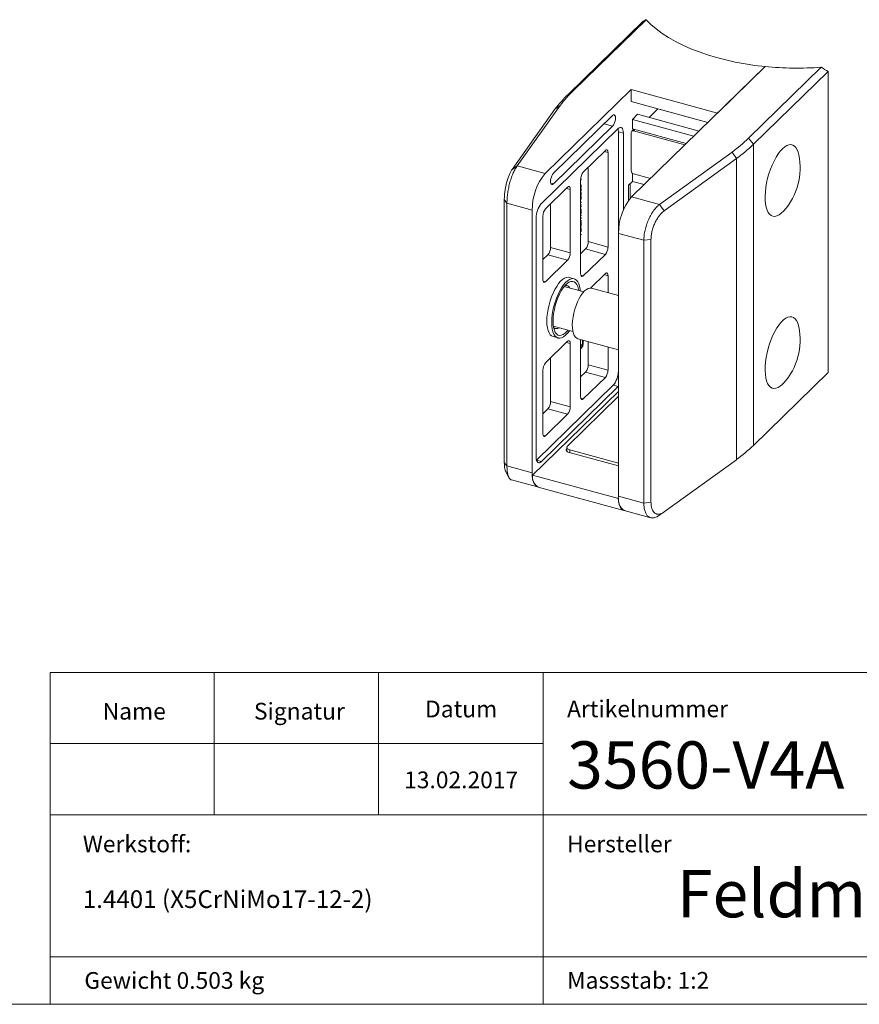
# Model space of a CAD drawing. Units: millimetres. Extents: x 10 to 584, y 10 to 410.
# Drawn here: x 313 to 464, y 10 to 187 of the extents above; entities that cross this region are included whole.
import ezdxf

# ---------------------------------------------------------------- set-up
doc = ezdxf.new("R2010")
doc.units = ezdxf.units.MM
doc.header["$LTSCALE"] = 2
doc.styles.add('SLDTEXTSTYLE1', font='TXT', dxfattribs={"width": 0.75})

msp = doc.modelspace()

# ---------------------------------------------------------------- linework, layer by layer
at = {"color": 7, "linetype": 'Continuous', "lineweight": 15}
for p, q in [((411.75, 173.26), (425.13, 186.33)), ((425.66, 186.6), (412.63, 173.88)), ((423.06, 154.82), (447, 178.19)), ((447, 178.19), (438.46, 169.85)), ((444.02, 165.35), (457.05, 178.07)), ((458.29, 177.31), (444.91, 164.25)), ((458.29, 123.31), (458.29, 177.31)), ((407.59, 159.03), (422.99, 174.06)), ((412.63, 173.88), (411.75, 173.26)), ((438.46, 169.85), (422.99, 174.06)), ((422.99, 174.06), (422.99, 171.92)), ((436.75, 168.18), (422.99, 171.92)), ((401.63, 159.71), (409.33, 170.54)), ((410.27, 171.21), (402.57, 160.39)), ((410.27, 171.21), (409.33, 170.54)), ((424.15, 169.63), (423.22, 168.72)), ((435.17, 166.63), (424.15, 169.63)), ((427.79, 170.61), (426.21, 169.07)), ((427.79, 170.61), (427.79, 170.61)), ((436.74, 168.17), (427.79, 170.61)), ((419.66, 169.42), (409.04, 159.06)), ((423.22, 168.72), (423.22, 167)), ((434.23, 165.72), (423.22, 168.72)), ((420.65, 167.07), (406.89, 153.63)), ((409.04, 157.13), (419.66, 167.49)), ((420.7, 137.13), (420.7, 166.5)), ((421.59, 166.26), (420.7, 166.5)), ((421.59, 152.41), (421.59, 166.26)), ((422.99, 166.34), (422.99, 159.49)), ((423.45, 166.94), (423.08, 166.58)), ((432.86, 164.38), (423.22, 167)), ((432.62, 164.15), (423.43, 166.65)), ((444.91, 164.25), (444.02, 165.35)), ((444.91, 110.25), (444.91, 164.25)), ((418.37, 163.16), (414.4, 159.28)), ((418.84, 145.82), (418.84, 162.75)), ((428.08, 153.46), (441.08, 162.84)), ((441.9, 161.69), (441.08, 162.84)), ((441.9, 161.69), (428.89, 152.3)), ((441.9, 107.68), (441.9, 161.69)), ((402.57, 160.39), (401.63, 159.71)), ((402.57, 160.39), (407.59, 159.03)), ((415.3, 146.79), (415.3, 160.16)), ((423.22, 159.05), (423.22, 157.57)), ((423.43, 158.94), (426.44, 158.12)), ((414.04, 158.02), (413.93, 157.84)), ((413.93, 157.97), (413.93, 141.04)), ((413.94, 158.01), (414.04, 158.03)), ((414.01, 158.03), (414.04, 158.02)), ((414.04, 158.03), (414.04, 158.02)), ((423.22, 157.57), (422.52, 156.89)), ((422.84, 154.58), (422.84, 157.2)), ((425.3, 157.01), (423.22, 157.57)), ((411.6, 156.55), (407.63, 152.68)), ((412.07, 144.79), (412.07, 156.15)), ((413.96, 156.89), (413.93, 156.9)), ((413.96, 156.22), (413.93, 156.23)), ((413.96, 155.51), (413.93, 155.51)), ((413.96, 155.44), (414.05, 155.41)), ((413.99, 156.84), (414.05, 156.82)), ((413.99, 156.16), (414.05, 156.15)), ((422.52, 156.89), (422.52, 154.17)), ((400.72, 153.7), (400.25, 154.33)), ((400.25, 107.18), (400.25, 154.33)), ((405.25, 152.46), (400.72, 153.7)), ((400.72, 153.7), (400.72, 106.55)), ((413.96, 154.83), (413.93, 154.84)), ((413.93, 153.84), (414.04, 153.94)), ((414.04, 153.86), (413.93, 153.76)), ((413.96, 154.75), (414.05, 154.73)), ((413.97, 153.88), (414.04, 153.86)), ((414.04, 153.94), (414.04, 153.86)), ((423.06, 154.82), (428.08, 153.46)), ((405.25, 152.46), (405.25, 105.32)), ((408.53, 145.75), (408.53, 153.55)), ((413.93, 153.34), (414.04, 153.44)), ((414.04, 153.36), (413.93, 153.26)), ((413.93, 153.07), (414.04, 153.17)), ((414.04, 153.09), (413.93, 152.99)), ((413.93, 152.57), (414.04, 152.67)), ((414.04, 152.59), (413.93, 152.49)), ((413.93, 152.3), (414.04, 152.4)), ((413.93, 152.27), (413.98, 152.26)), ((413.95, 152.18), (413.93, 152.18)), ((413.97, 153.38), (414.04, 153.36)), ((413.97, 153.11), (414.04, 153.09)), ((413.97, 152.61), (414.04, 152.59)), ((413.97, 152.34), (414.04, 152.32)), ((414.04, 152.32), (413.98, 152.26)), ((413.99, 152.07), (414.04, 152.06)), ((414.04, 153.44), (414.04, 153.36)), ((414.04, 153.17), (414.04, 153.09)), ((414.04, 152.67), (414.04, 152.59)), ((414.04, 152.4), (414.04, 152.32)), ((428.89, 152.3), (428.08, 153.46)), ((405.95, 151), (405.95, 108.15)), ((407.17, 151.37), (407.17, 140.01)), ((413.93, 151.44), (414.04, 151.54)), ((414.04, 151.46), (413.93, 151.36)), ((413.93, 150.99), (414.04, 151.09)), ((414.04, 151.01), (413.93, 150.91)), ((413.93, 150.54), (414.04, 150.64)), ((414.04, 150.55), (413.93, 150.45)), ((413.93, 150.27), (414.04, 150.37)), ((413.93, 150.24), (413.98, 150.23)), ((413.95, 150.14), (413.93, 150.15)), ((413.97, 151.48), (414.04, 151.46)), ((413.97, 151.03), (414.04, 151.01)), ((413.97, 150.57), (414.04, 150.55)), ((413.97, 150.3), (414.04, 150.29)), ((414.04, 150.29), (413.98, 150.23)), ((414.04, 151.54), (414.04, 151.46)), ((414.04, 151.09), (414.04, 151.01)), ((414.04, 150.64), (414.04, 150.55)), ((414.04, 150.37), (414.04, 150.29)), ((413.93, 149.41), (414.04, 149.51)), ((414.04, 149.43), (413.93, 149.33)), ((413.93, 149.11), (413.94, 149.15)), ((413.97, 149.44), (414.04, 149.43)), ((413.99, 150.04), (414.04, 150.02)), ((413.99, 148.95), (414.04, 148.94)), ((414.04, 149.51), (414.04, 149.43)), ((413.93, 148.02), (414.04, 148.12)), ((414.04, 148.04), (413.93, 147.94)), ((413.97, 148.06), (414.04, 148.04)), ((414.04, 148.12), (414.04, 148.04)), ((415.3, 146.79), (418.84, 145.82)), ((425.26, 147.03), (420.73, 148.26)), ((420.73, 101.11), (420.73, 148.26)), ((426.54, 147.18), (425.26, 147.03)), ((425.26, 99.88), (425.26, 147.03)), ((426.54, 147.18), (426.54, 100.04)), ((408.53, 145.75), (412.07, 144.79)), ((413.93, 144.6), (414.83, 145.47)), ((418.37, 144.51), (414.83, 145.47)), ((407.17, 143.57), (408.06, 144.44)), ((407.63, 139.61), (411.6, 143.48)), ((411.6, 143.48), (408.06, 144.44)), ((414.4, 140.64), (418.37, 144.51)), ((412.76, 140.12), (411.88, 140.36)), ((418.37, 141.08), (415.7, 138.47)), ((418.84, 137.64), (418.84, 140.68)), ((414.49, 137.79), (410.99, 138.74)), ((420.73, 137.13), (415.87, 138.45)), ((409.05, 131.6), (412.55, 130.65)), ((408.99, 129.75), (409.88, 129.51)), ((413.4, 129.38), (420.73, 127.39)), ((413.93, 129.23), (413.93, 118.97)), ((414.28, 128.43), (414.28, 129.14)), ((414.36, 128.41), (414.36, 129.12)), ((411.6, 128.91), (407.63, 125.03)), ((412.07, 117.15), (412.07, 128.5)), ((413.93, 128.42), (413.95, 128.42)), ((413.93, 128.39), (414.04, 128.4)), ((414.04, 128.1), (413.93, 128.09)), ((413.93, 127.67), (414.04, 127.78)), ((413.93, 127.56), (414.13, 127.75)), ((414.04, 128.4), (413.95, 128.42)), ((414.04, 128.4), (414.04, 128.1)), ((414.13, 127.75), (414.04, 127.78)), ((414.28, 128.43), (414.36, 128.41)), ((415.3, 124.71), (415.3, 128.86)), ((418.84, 123.75), (418.84, 127.9)), ((420.7, 123.65), (420.7, 127.39)), ((408.53, 118.11), (408.53, 125.91)), ((407.17, 123.72), (407.17, 112.36)), ((415.3, 124.71), (418.84, 123.75)), ((413.93, 122.53), (414.83, 123.4)), ((414.4, 118.57), (418.37, 122.44)), ((418.37, 122.44), (414.83, 123.4)), ((444.91, 110.25), (458.29, 123.31)), ((406.01, 107.59), (419.77, 121.02)), ((406.89, 107.34), (420.65, 120.78)), ((420.65, 120.78), (419.77, 121.02)), ((420.73, 120.86), (420.65, 120.78)), ((420.73, 119.94), (405.3, 104.88)), ((420.73, 119.05), (411.58, 110.12)), ((407.17, 115.92), (408.06, 116.8)), ((411.6, 115.83), (408.06, 116.8)), ((408.53, 118.11), (412.07, 117.15)), ((407.63, 111.96), (411.6, 115.83)), ((411.45, 109.67), (411.47, 109.69)), ((411.45, 109.67), (411.45, 109.24)), ((411.47, 109.88), (411.47, 109.17)), ((411.45, 109.24), (411.42, 109.22)), ((411.45, 109.24), (411.47, 109.26)), ((420.73, 106.57), (411.87, 108.97)), ((412, 109.42), (420.73, 107.05)), ((400.72, 106.55), (400.25, 107.18)), ((400.72, 106.55), (405.25, 105.32)), ((428.89, 98.3), (441.9, 107.68)), ((400.52, 105.52), (401.07, 104.5)), ((420.69, 100.7), (405.3, 104.88)), ((401.53, 104.06), (406.17, 102.8)), ((406.31, 102.75), (421.7, 98.57)), ((420.74, 100.75), (420.69, 100.7)), ((420.73, 101.11), (425.26, 99.88)), ((426.54, 100.04), (425.26, 99.88)), ((421.75, 98.57), (426.5, 97.28)), ((427.94, 97.65), (428.84, 98.26))]:
    msp.add_line(p, q, dxfattribs=at)
at = {"color": 8, "linetype": 'Continuous', "lineweight": 15}
for p, q in [((418.12, 167.91), (419.66, 167.49)), ((423.43, 166.65), (423.66, 166.88)), ((418.84, 162.75), (418.15, 162.94)), ((408.56, 157.26), (409.04, 157.13)), ((412.07, 156.15), (411.38, 156.34)), ((407.2, 139.72), (407.63, 139.61)), ((413.97, 140.76), (414.4, 140.64)), ((418.84, 140.68), (418.15, 140.87)), ((412.07, 128.5), (411.38, 128.69)), ((420.7, 123.65), (420.73, 123.64)), ((413.97, 118.69), (414.4, 118.57)), ((407.2, 112.08), (407.63, 111.96)), ((412, 109.42), (412, 108.94)), ((406.02, 107.58), (406.89, 107.34))]:
    msp.add_line(p, q, dxfattribs=at)
at = {"color": 7, "linetype": 'Continuous', "lineweight": 0}
for p, q in [((318.8, 69.5), (348.26, 69.5)), ((318.8, 69.5), (318.8, 56.75)), ((348.26, 69.5), (377.72, 69.5)), ((348.26, 44), (348.26, 69.5)), ((377.72, 69.5), (407.2, 69.5)), ((377.72, 69.5), (377.72, 44)), ((407.2, 69.5), (584, 69.5)), ((407.2, 69.5), (407.2, 10)), ((318.8, 56.75), (348.26, 56.75)), ((318.8, 44), (318.8, 56.75)), ((348.26, 56.75), (377.72, 56.75)), ((377.72, 56.75), (407.2, 56.75)), ((348.26, 44), (318.8, 44)), ((318.8, 44), (318.8, 18.5)), ((377.72, 44), (348.26, 44)), ((377.72, 44), (407.2, 44)), ((407.2, 44), (558, 44)), ((318.8, 18.5), (584, 18.5)), ((318.8, 10), (318.8, 18.5)), ((10, 10), (584, 10))]:
    msp.add_line(p, q, dxfattribs=at)
at = {"color": 7, "linetype": 'Continuous', "lineweight": 15, "flags": 128}
for points in [[(425.66, 186.6), (426.53, 185.75), (427.5, 184.94), (428.56, 184.15), (429.71, 183.4), (430.96, 182.69), (432.28, 182.02), (433.68, 181.4), (435.16, 180.82), (436.7, 180.28), (438.3, 179.8), (439.96, 179.37), (441.66, 178.99), (443.41, 178.66), (445.19, 178.4), (447, 178.19)], [(419.66, 167.49), (419.82, 167.7), (419.97, 167.98), (420.09, 168.3), (420.16, 168.65), (420.19, 168.97), (420.16, 169.24), (420.09, 169.44), (419.97, 169.54), (419.82, 169.53), (419.66, 169.42)], [(420.7, 166.5), (420.68, 166.82), (420.64, 167.05)], [(420.65, 167.07), (420.84, 167.21), (421.01, 167.29), (421.17, 167.28), (421.31, 167.21), (421.43, 167.06), (421.52, 166.85), (421.57, 166.58), (421.59, 166.26)], [(418.37, 163.16), (418.46, 163.23), (418.55, 163.26), (418.63, 163.26), (418.7, 163.23), (418.76, 163.15), (418.8, 163.05), (418.83, 162.91), (418.84, 162.75)], [(450.32, 152.28), (450.29, 152.25), (449.89, 151.87), (449.5, 151.58), (449.12, 151.39), (448.75, 151.31), (448.4, 151.34), (448.09, 151.47), (447.8, 151.7), (447.56, 152.03), (447.35, 152.46), (447.19, 152.97), (447.08, 153.56), (447.02, 154.22), (447.01, 154.94), (447.05, 155.7), (447.14, 156.5), (447.28, 157.32), (447.46, 158.15), (447.69, 158.97), (447.96, 159.76), (448.26, 160.53), (448.6, 161.25), (448.96, 161.92), (449.33, 162.51), (449.72, 163.03), (450.12, 163.46), (450.52, 163.8), (450.91, 164.03), (451.28, 164.17), (451.64, 164.2), (451.97, 164.12), (452.27, 163.94), (452.54, 163.66), (452.76, 163.28), (452.95, 162.81), (453.06, 162.36)], [(409.04, 159.06), (408.88, 158.85), (408.74, 158.57), (408.62, 158.25), (408.54, 157.9), (408.52, 157.58), (408.54, 157.31), (408.62, 157.11), (408.74, 157.01), (408.88, 157.02), (409.04, 157.13)], [(411.6, 156.55), (411.69, 156.62), (411.78, 156.66), (411.86, 156.66), (411.93, 156.62), (411.99, 156.55), (412.03, 156.44), (412.06, 156.31), (412.07, 156.15)], [(407.63, 139.61), (407.54, 139.53), (407.46, 139.5), (407.38, 139.5), (407.3, 139.54), (407.25, 139.61), (407.2, 139.71), (407.18, 139.85), (407.17, 140.01)], [(411.88, 140.36), (411.72, 140.39), (411.4, 140.36), (411.06, 140.23), (410.7, 140), (410.35, 139.68), (409.99, 139.26), (409.64, 138.76), (409.31, 138.19), (409, 137.56), (408.72, 136.88), (408.47, 136.16), (408.26, 135.43), (408.09, 134.68), (407.97, 133.94), (407.89, 133.23), (407.87, 132.55)], [(408.75, 132.31), (408.78, 132.99), (408.85, 133.7), (408.97, 134.44), (409.14, 135.19), (409.35, 135.92), (409.6, 136.64), (409.88, 137.32), (410.19, 137.95), (410.53, 138.52), (410.87, 139.02), (411.23, 139.44), (411.59, 139.76), (411.94, 139.99), (412.28, 140.12), (412.6, 140.15), (412.9, 140.07), (413.17, 139.89), (413.4, 139.61), (413.59, 139.24), (413.73, 138.78), (413.83, 138.24), (413.86, 137.96)], [(408.99, 132.54), (409.01, 133.2), (409.09, 133.9), (409.22, 134.62), (409.39, 135.35), (409.61, 136.06), (409.86, 136.74), (410.15, 137.39), (410.47, 137.97), (410.8, 138.48), (411.14, 138.92), (411.49, 139.26), (411.84, 139.5), (412.17, 139.63), (412.49, 139.66), (412.77, 139.58), (413.03, 139.4), (413.25, 139.11), (413.42, 138.72), (413.55, 138.25), (413.59, 138.03)], [(414.4, 140.64), (414.31, 140.57), (414.22, 140.53), (414.14, 140.53), (414.07, 140.57), (414.01, 140.64), (413.97, 140.75), (413.94, 140.88), (413.93, 141.04)], [(418.37, 141.08), (418.46, 141.16), (418.55, 141.19), (418.63, 141.19), (418.7, 141.15), (418.76, 141.08), (418.8, 140.97), (418.83, 140.84), (418.84, 140.68)], [(413.4, 129.38), (413.23, 129.45), (412.99, 129.64), (412.79, 129.94), (412.63, 130.33), (412.52, 130.8), (412.46, 131.35), (412.44, 131.95), (412.49, 132.6), (412.58, 133.29), (412.72, 133.98), (412.9, 134.68), (413.12, 135.36), (413.39, 136), (413.67, 136.6), (413.99, 137.13), (414.31, 137.58), (414.65, 137.95), (414.98, 138.23), (415.31, 138.4), (415.62, 138.47), (415.87, 138.45)], [(407.87, 132.55), (407.89, 131.92), (407.97, 131.35), (408.09, 130.85), (408.26, 130.43), (408.47, 130.1), (408.72, 129.87), (408.99, 129.75)], [(411.65, 130.89), (411.49, 130.71), (411.14, 130.37), (410.8, 130.13), (410.47, 129.99), (410.15, 129.96), (409.86, 130.04), (409.61, 130.23), (409.39, 130.52), (409.22, 130.9), (409.09, 131.37), (409.01, 131.92), (408.99, 132.54)], [(447.05, 122.99), (447.01, 123.67), (447.02, 124.41), (447.08, 125.19), (447.19, 126), (447.35, 126.83), (447.56, 127.65), (447.81, 128.46), (448.09, 129.25), (448.41, 130), (448.75, 130.69), (449.12, 131.33), (449.5, 131.89), (449.9, 132.37), (450.29, 132.76), (450.69, 133.05), (451.07, 133.25), (451.44, 133.33), (451.79, 133.32), (452.11, 133.19), (452.39, 132.97), (452.64, 132.64), (452.85, 132.22), (453.01, 131.71), (453.06, 131.5)], [(411.92, 130.82), (411.59, 130.39), (411.23, 130.01), (410.87, 129.74), (410.53, 129.56), (410.19, 129.48), (409.88, 129.5), (409.6, 129.63), (409.35, 129.86), (409.14, 130.19), (408.97, 130.61), (408.85, 131.11), (408.78, 131.68), (408.75, 132.31)], [(411.6, 128.91), (411.69, 128.98), (411.78, 129.02), (411.86, 129.02), (411.93, 128.98), (411.99, 128.9), (412.03, 128.8), (412.06, 128.66), (412.07, 128.5)], [(450.32, 121.43), (450.12, 121.21), (449.72, 120.87), (449.33, 120.63), (448.95, 120.49), (448.59, 120.45), (448.26, 120.52), (447.96, 120.7), (447.69, 120.97), (447.46, 121.35), (447.28, 121.81), (447.14, 122.36), (447.05, 122.99)], [(414.4, 118.57), (414.31, 118.5), (414.22, 118.46), (414.14, 118.46), (414.07, 118.5), (414.01, 118.57), (413.97, 118.68), (413.94, 118.81), (413.93, 118.97)], [(407.63, 111.96), (407.54, 111.89), (407.46, 111.85), (407.38, 111.85), (407.3, 111.89), (407.25, 111.97), (407.2, 112.07), (407.18, 112.21), (407.17, 112.36)], [(411.87, 108.97), (411.7, 109.03), (411.56, 109.1), (411.45, 109.19), (411.38, 109.28), (411.34, 109.38), (411.34, 109.48), (411.38, 109.58), (411.45, 109.67)], [(411.58, 110.12), (411.51, 110.03), (411.47, 109.93), (411.47, 109.83), (411.51, 109.73), (411.59, 109.64), (411.7, 109.55), (411.84, 109.48), (412, 109.42)], [(406.89, 107.34), (406.7, 107.2), (406.53, 107.12), (406.37, 107.13), (406.23, 107.2), (406.11, 107.35), (406.02, 107.56), (405.97, 107.83), (405.95, 108.15)], [(420.69, 100.7), (420.74, 100.13), (420.85, 99.64), (421.01, 99.23), (421.2, 98.91), (421.44, 98.69), (421.71, 98.56), (421.84, 98.54)]]:
    msp.add_lwpolyline(points, dxfattribs=at)
at = {"color": 7, "linetype": 'Continuous', "lineweight": 15}
for centre, radius, start, end in [((452.73, 236.06), 58.15, 264.3484, 274.2619), ((428.35, 156.15), 23.85, 134.129, 142.8826), ((428.9, 157.1), 23.37, 134.1296, 142.868), ((423.31, 166.35), 0.325, 68.8623, 180.9223), ((423.18, 186.81), 29.92, 306.7376, 314.1495), ((423.64, 186.16), 30.53, 306.7262, 314.1491), ((441.79, 160.01), 11.51, 317.8117, 11.7793), ((415.38, 152.56), 10.13, 140.3099, 180.5465), ((415.98, 157.98), 2.04, 140.5129, 180.3434), ((423.59, 159.52), 0.607, 183.3916, 254.3338), ((430.85, 148.35), 10.13, 140.3099, 180.5465), ((410.04, 151.03), 4.09, 140.5129, 180.3434), ((409.21, 151.38), 2.04, 140.5129, 180.3434), ((413.25, 146.77), 2.04, 320.5129, 0.3434), ((406.49, 145.74), 2.04, 320.5129, 0.3434), ((416.79, 145.81), 2.04, 320.5129, 0.3434), ((410.02, 144.78), 2.04, 320.5129, 0.3434), ((411.29, 138.16), 0.768, 23.1636, 100.5023), ((409.6, 131.97), 0.789, 230.3098, 305.2061), ((441.79, 129.15), 11.51, 317.8117, 11.7793), ((413.25, 128.43), 1.02, 320.5129, 0.3434), ((413.34, 128.4), 1.02, 320.5129, 0.3434), ((409.21, 123.73), 2.04, 140.5129, 180.3434), ((413.25, 124.7), 2.04, 320.5129, 0.3434), ((416.79, 123.74), 2.04, 320.5129, 0.3434), ((416.61, 123.62), 4.09, 320.5129, 0.3434), ((406.49, 118.1), 2.04, 320.5129, 0.3434), ((410.02, 117.14), 2.04, 320.5129, 0.3434), ((423.64, 132.16), 30.53, 306.7262, 314.1491), ((408.12, 104.89), 2.9, 171.4608, 223.5844), ((407.45, 104.6), 2.17, 172.5434, 238.2096), ((423.21, 100.63), 2.53, 168.9814, 234.7446)]:
    msp.add_arc(centre, radius, start, end, dxfattribs=at)
for major_axis, ratio, start_param, end_param in [((30.1, 23.01), 0.072806, 3.500081, 3.541757), ((-25.84, 33.8), 0.459461, 2.255877, 2.297554)]:
    msp.add_ellipse((452.73, 208.65), major_axis=major_axis, ratio=ratio, start_param=start_param, end_param=end_param, dxfattribs=at)
for points, knots in [([(400.25, 154.33), (400.25, 154.56), (400.26, 155.02), (400.34, 155.79), (400.47, 156.56), (400.65, 157.33), (400.86, 158.06), (401.1, 158.72), (401.36, 159.29), (401.54, 159.57), (401.63, 159.71)], [0, 0, 0, 0, 0.124443, 0.248972, 0.373657, 0.498547, 0.623658, 0.748974, 0.874445, 1, 1, 1, 1]), ([(402.57, 160.39), (402.5, 160.29), (402.38, 160.13), (402.2, 159.82), (402.03, 159.51), (401.8, 159.02), (401.54, 158.34), (401.25, 157.44), (401.02, 156.49), (400.85, 155.51), (400.74, 154.56), (400.73, 153.98), (400.72, 153.7)], [0, 0, 0, 0, 0.073154, 0.125465, 0.191561, 0.25088, 0.376045, 0.50108, 0.625972, 0.750733, 0.876214, 1, 1, 1, 1]), ([(414.05, 155.41), (414.05, 155.37), (414.04, 155.29), (414.01, 155.17), (413.96, 155.07), (413.93, 155.02), (413.91, 155)], [0, 0, 0, 0, 0.27959, 0.559017, 0.779362, 1, 1, 1, 1]), ([(414.05, 156.82), (414.05, 156.8), (414.05, 156.74), (414.02, 156.62), (413.98, 156.51), (413.94, 156.46), (413.93, 156.45)], [0, 0, 0, 0, 0.218972, 0.437924, 0.872465, 1, 1, 1, 1]), ([(413.93, 156.54), (413.95, 156.57), (413.98, 156.63), (414, 156.71), (414, 156.76), (414, 156.78)], [0, 0, 0, 0, 0.44073, 0.720506, 1, 1, 1, 1]), ([(413.93, 155.85), (413.94, 155.86), (413.96, 155.88), (413.98, 155.95), (414, 156.03), (414, 156.08), (414, 156.1)], [0, 0, 0, 0, 0.082646, 0.43859, 0.719116, 1, 1, 1, 1]), ([(414, 155.37), (414, 155.4), (413.99, 155.46), (413.97, 155.5), (413.95, 155.5), (413.94, 155.5)], [0, 0, 0, 0, 0.448374, 0.897034, 1, 1, 1, 1]), ([(414, 156.78), (414, 156.8), (413.99, 156.85), (413.98, 156.89), (413.96, 156.89), (413.95, 156.89)], [0, 0, 0, 0, 0.3875734, 0.7756728, 1, 1, 1, 1]), ([(414, 156.1), (414, 156.13), (413.99, 156.18), (413.97, 156.22), (413.96, 156.22), (413.95, 156.22)], [0, 0, 0, 0, 0.4225809, 0.8449415, 1, 1, 1, 1]), ([(414.05, 156.15), (414.05, 156.1), (414.04, 156.02), (414, 155.89), (413.97, 155.81), (413.95, 155.79), (413.95, 155.78)], [0, 0, 0, 0, 0.349717, 0.699184, 0.974935, 1, 1, 1, 1]), ([(413.98, 156.98), (414, 156.97), (414.03, 156.97), (414.05, 156.9), (414.05, 156.85), (414.05, 156.82)], [0, 0, 0, 0, 0.414744, 0.707383, 1, 1, 1, 1]), ([(413.98, 156.31), (413.99, 156.31), (414.02, 156.3), (414.04, 156.24), (414.05, 156.18), (414.05, 156.15)], [0, 0, 0, 0, 0.290986, 0.645489, 1, 1, 1, 1]), ([(413.98, 155.6), (413.99, 155.59), (414.02, 155.59), (414.05, 155.52), (414.05, 155.45), (414.05, 155.41)], [0, 0, 0, 0, 0.2701894, 0.6347443, 1, 1, 1, 1]), ([(413.93, 155.12), (413.94, 155.13), (413.96, 155.16), (413.98, 155.23), (414, 155.3), (414, 155.35), (414, 155.37)], [0, 0, 0, 0, 0.133695, 0.469572, 0.734836, 1, 1, 1, 1]), ([(414.05, 154.73), (414.05, 154.69), (414.04, 154.6), (414.01, 154.47), (413.97, 154.38), (413.94, 154.34), (413.93, 154.33)], [0, 0, 0, 0, 0.322407, 0.643959, 0.89769, 1, 1, 1, 1]), ([(413.93, 154.42), (413.94, 154.43), (413.95, 154.45), (413.96, 154.48), (413.97, 154.51)], [0, 0, 0, 0, 0.250351, 1, 1, 1, 1]), ([(414, 154.68), (414, 154.71), (414, 154.77), (413.97, 154.82), (413.95, 154.83), (413.95, 154.83)], [0, 0, 0, 0, 0.402319, 0.803137, 1, 1, 1, 1]), ([(413.97, 154.51), (413.98, 154.54), (414, 154.6), (414, 154.66), (414, 154.68)], [0, 0, 0, 0, 0.558702, 1, 1, 1, 1]), ([(413.98, 154.92), (413.99, 154.91), (414.02, 154.9), (414.05, 154.83), (414.05, 154.76), (414.05, 154.73)], [0, 0, 0, 0, 0.309759, 0.65471, 1, 1, 1, 1]), ([(413.93, 152.21), (413.94, 152.21), (413.94, 152.2), (413.94, 152.19), (413.94, 152.18)], [0, 0, 0, 0, 0.46991, 1, 1, 1, 1]), ([(414.04, 152.06), (414.04, 152), (414.03, 151.9), (413.99, 151.74), (413.95, 151.67), (413.93, 151.64)], [0, 0, 0, 0, 0.387882, 0.776023, 1, 1, 1, 1]), ([(413.93, 151.74), (413.95, 151.76), (413.97, 151.82), (413.99, 151.92), (414, 151.99), (414, 152.02)], [0, 0, 0, 0, 0.291831, 0.645916, 1, 1, 1, 1]), ([(414, 152.02), (414, 152.05), (413.99, 152.12), (413.96, 152.18), (413.94, 152.18), (413.94, 152.18)], [0, 0, 0, 0, 0.446266, 0.892256, 1, 1, 1, 1]), ([(413.98, 152.26), (414, 152.24), (414.04, 152.2), (414.04, 152.1), (414.04, 152.06)], [0, 0, 0, 0, 0.5587349, 1, 1, 1, 1]), ([(425.26, 147.03), (425.27, 147.31), (425.29, 147.89), (425.46, 148.83), (425.72, 149.77), (426.03, 150.59), (426.36, 151.27), (426.66, 151.81), (426.99, 152.31), (427.33, 152.74), (427.69, 153.14), (427.94, 153.35), (428.08, 153.46)], [0, 0, 0, 0, 0.123765, 0.24923, 0.373973, 0.498847, 0.581139, 0.664009, 0.749233, 0.829791, 0.907137, 1, 1, 1, 1]), ([(428.89, 152.3), (428.74, 152.18), (428.43, 151.93), (427.99, 151.41), (427.58, 150.8), (427.22, 150.11), (426.93, 149.38), (426.71, 148.62), (426.57, 147.87), (426.55, 147.41), (426.54, 147.18)], [0, 0, 0, 0, 0.125555, 0.251026, 0.376342, 0.501453, 0.626343, 0.751028, 0.875557, 1, 1, 1, 1]), ([(413.93, 150.18), (413.94, 150.18), (413.94, 150.17), (413.94, 150.15), (413.94, 150.14)], [0, 0, 0, 0, 0.46991, 1, 1, 1, 1]), ([(414, 149.98), (414, 150.02), (413.99, 150.09), (413.96, 150.14), (413.94, 150.14), (413.94, 150.14)], [0, 0, 0, 0, 0.446266, 0.892256, 1, 1, 1, 1]), ([(413.98, 150.23), (414, 150.2), (414.04, 150.17), (414.04, 150.07), (414.04, 150.02)], [0, 0, 0, 0, 0.5587349, 1, 1, 1, 1]), ([(414, 148.89), (414, 148.91), (414, 148.97), (413.97, 149.04), (413.94, 149.05), (413.92, 149.06)], [0, 0, 0, 0, 0.280503, 0.560993, 1, 1, 1, 1]), ([(414.04, 150.02), (414.04, 149.97), (414.03, 149.86), (413.99, 149.71), (413.95, 149.63), (413.93, 149.61)], [0, 0, 0, 0, 0.3878823, 0.776023, 1, 1, 1, 1]), ([(413.93, 149.7), (413.95, 149.73), (413.97, 149.78), (413.99, 149.89), (414, 149.95), (414, 149.98)], [0, 0, 0, 0, 0.291831, 0.645916, 1, 1, 1, 1]), ([(414.04, 148.94), (414.04, 148.89), (414.04, 148.78), (413.99, 148.63), (413.95, 148.56), (413.93, 148.53)], [0, 0, 0, 0, 0.386543, 0.771826, 1, 1, 1, 1]), ([(413.93, 148.62), (413.95, 148.65), (413.97, 148.7), (414, 148.8), (414, 148.86), (414, 148.89)], [0, 0, 0, 0, 0.322116, 0.660821, 1, 1, 1, 1]), ([(413.94, 149.15), (413.96, 149.15), (413.99, 149.14), (414.04, 149.08), (414.04, 148.99), (414.04, 148.94)], [0, 0, 0, 0, 0.280871, 0.561337, 1, 1, 1, 1]), ([(400.53, 105.54), (400.51, 105.56), (400.44, 105.67), (400.35, 106.01), (400.26, 106.53), (400.25, 106.97), (400.25, 107.18)], [0, 0, 0, 0, 0.080821, 0.387541, 0.693875, 1, 1, 1, 1]), ([(400.72, 106.55), (400.73, 106.28), (400.74, 105.74), (400.85, 105.07), (401.02, 104.55), (401.23, 104.24), (401.4, 104.1), (401.5, 104.08), (401.53, 104.07)], [0, 0, 0, 0, 0.1999218, 0.4025897, 0.6040912, 0.8058047, 0.9387337, 1, 1, 1, 1]), ([(427.94, 97.65), (427.88, 97.61), (427.74, 97.51), (427.51, 97.39), (427.25, 97.29), (426.91, 97.22), (426.5, 97.24), (426.07, 97.45), (425.72, 97.83), (425.46, 98.38), (425.29, 99.06), (425.27, 99.61), (425.26, 99.88)], [0, 0, 0, 0, 0.044526, 0.098452, 0.16659, 0.227741, 0.356773, 0.485669, 0.614419, 0.743034, 0.87239, 1, 1, 1, 1]), ([(426.54, 100.04), (426.55, 99.82), (426.57, 99.38), (426.71, 98.84), (426.93, 98.4), (427.22, 98.08), (427.58, 97.91), (427.99, 97.89), (428.43, 98.01), (428.74, 98.2), (428.89, 98.3)], [0, 0, 0, 0, 0.124443, 0.248972, 0.373657, 0.498547, 0.623658, 0.748974, 0.874445, 1, 1, 1, 1])]:
    msp.add_open_spline(points, degree=3, knots=knots, dxfattribs=at)

# ---------------------------------------------------------------- texts
at = {"color": 7, "linetype": 'Continuous', "lineweight": 0, "style": 'SLDTEXTSTYLE1'}
for s, insert, char_height, attachment_point in [('Name', (333.9, 64.07), 3, 2), ('Signatur', (363.51, 64.07), 3, 2), ('Datum', (392.51, 64.47), 3, 2), ('Artikelnummer', (411.5, 64.49), 3, 1), ('3560-V4A', (411.5, 57.16), 8.467, 1), ('13.02.2017', (392.51, 51.75), 3, 2), ('Werkstoff:', (324.68, 40.26), 3, 1), ('Hersteller', (411.5, 40.26), 3, 1), ('Feldmann GmbH', (431.2, 34.07), 8.4667, 1), ('1.4401 (X5CrNiMo17-12-2)', (324.68, 30.45), 3.175, 1), ('Gewicht 0.503 kg', (341.08, 15.78), 3, 2), ('Massstab: 1:2', (411.5, 15.8), 3, 1)]:
    msp.add_mtext(s, dxfattribs=dict(at, insert=insert, char_height=char_height, attachment_point=attachment_point))

doc.saveas('drawing.dxf')
